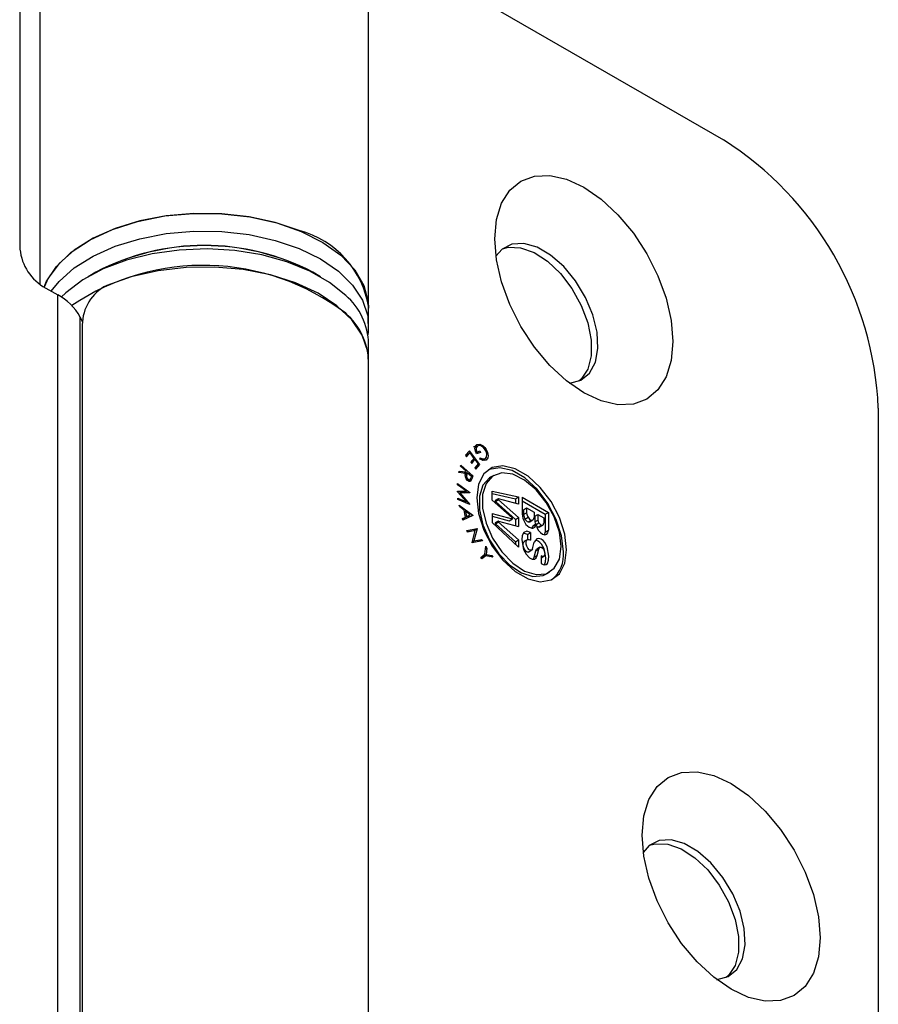
# Model space of a CAD drawing. Extents: x 5 to 415, y 5 to 292.
# Drawn here: x 379 to 399, y 100 to 122 of the extents above; entities that cross this region are included whole.
import ezdxf

# ---------------------------------------------------------------- set-up
doc = ezdxf.new("R2010")
doc.units = 0
doc.layers.get('0').update_dxf_attribs({"linetype": 'CONTINUOUS'})

msp = doc.modelspace()

# ---------------------------------------------------------------- linework, layer by layer
at = {"color": 7, "linetype": 'CONTINUOUS'}
for p, q in [((379.118, 128.845), (379.118, 117.148)), ((379.58, 126.822), (379.58, 116.274)), ((387.08, 115.737), (387.08, 126.822)), ((387.08, 124.248), (395.174, 119.576)), ((380.855, 116.553), (380.678, 116.451)), ((385.982, 116.451), (385.805, 116.553)), ((379.649, 116.229), (379.985, 116.035)), ((379.985, 93.988), (379.985, 116.035)), ((387.08, 115.329), (387.08, 115.737)), ((380.496, 115.531), (380.552, 115.417)), ((380.546, 115.35), (380.546, 94.528)), ((387.08, 114.512), (387.08, 114.92)), ((387.08, 92.466), (387.08, 114.512)), ((398.71, 113.452), (398.71, 74.952)), ((389.381, 112.477), (389.294, 112.374)), ((389.317, 112.343), (389.388, 112.428)), ((389.318, 112.387), (389.388, 112.428)), ((389.338, 112.399), (389.327, 112.413)), ((389.615, 112.165), (389.381, 112.477)), ((389.388, 112.428), (389.481, 112.305)), ((389.576, 112.594), (389.509, 112.555)), ((389.634, 112.442), (389.542, 112.405)), ((389.546, 112.435), (389.617, 112.476)), ((389.546, 112.435), (389.558, 112.412)), ((389.549, 112.449), (389.617, 112.476)), ((389.617, 112.476), (389.634, 112.442)), ((389.294, 112.374), (389.317, 112.343)), ((389.3, 112.366), (389.318, 112.387)), ((389.481, 112.305), (389.409, 112.22)), ((389.409, 112.22), (389.432, 112.189)), ((389.415, 112.212), (389.433, 112.234)), ((389.432, 112.189), (389.504, 112.275)), ((389.433, 112.234), (389.504, 112.275)), ((389.453, 112.246), (389.443, 112.26)), ((389.504, 112.275), (389.577, 112.177)), ((389.577, 112.177), (389.505, 112.091)), ((389.619, 112.287), (389.622, 112.319)), ((389.678, 112.261), (389.75, 112.302)), ((389.136, 111.981), (389.146, 112.015)), ((389.291, 111.961), (389.136, 111.981)), ((389.146, 112.015), (389.3, 111.994)), ((389.179, 112.125), (389.187, 112.151)), ((389.305, 112.009), (389.179, 112.125)), ((389.187, 112.151), (389.458, 111.903)), ((389.252, 111.966), (389.3, 111.994)), ((389.266, 111.974), (389.277, 111.963)), ((389.29, 111.962), (389.331, 111.985)), ((389.3, 111.994), (389.305, 112.009)), ((389.331, 111.985), (389.318, 111.943)), ((389.331, 111.985), (389.424, 111.9)), ((389.505, 112.091), (389.528, 112.061)), ((389.511, 112.084), (389.545, 112.124)), ((389.528, 112.061), (389.615, 112.165)), ((389.545, 112.124), (389.539, 112.132)), ((389.545, 112.124), (389.615, 112.165)), ((389.11, 111.731), (389.392, 111.524)), ((389.111, 111.7), (389.11, 111.731)), ((389.35, 111.794), (389.389, 111.817)), ((389.366, 111.793), (389.437, 111.834)), ((389.37, 111.806), (389.366, 111.793)), ((389.424, 111.9), (389.411, 111.858)), ((389.417, 111.88), (389.458, 111.903)), ((389.458, 111.903), (389.437, 111.834)), ((389.934, 111.914), (389.863, 111.874)), ((389.313, 111.552), (389.111, 111.7)), ((389.111, 111.552), (389.313, 111.552)), ((389.111, 111.544), (389.111, 111.552)), ((389.312, 111.313), (389.111, 111.544)), ((389.139, 111.511), (389.149, 111.511)), ((389.143, 111.508), (389.162, 111.519)), ((389.162, 111.519), (389.393, 111.255)), ((389.392, 111.519), (389.162, 111.519)), ((389.256, 111.519), (389.313, 111.552)), ((389.265, 111.525), (389.273, 111.519)), ((389.384, 111.519), (389.392, 111.524)), ((389.392, 111.524), (389.392, 111.519)), ((389.899, 111.555), (390.5, 111.423)), ((389.899, 111.351), (389.899, 111.555)), ((389.899, 111.499), (390.43, 111.382)), ((389.112, 111.398), (389.312, 111.313)), ((389.112, 111.365), (389.112, 111.398)), ((389.393, 111.25), (389.112, 111.365)), ((389.281, 111.295), (389.312, 111.313)), ((390.356, 110.946), (389.899, 111.351)), ((390.039, 111.381), (389.968, 111.34)), ((389.973, 111.317), (390.044, 111.358)), ((389.973, 111.317), (390.43, 110.912)), ((390.5, 111.259), (390.044, 111.382)), ((390.044, 111.358), (390.5, 110.953)), ((390.43, 111.382), (390.5, 111.423)), ((390.43, 111.382), (390.43, 111.278)), ((390.5, 111.423), (390.5, 111.259)), ((390.58, 111.417), (391.181, 111.071)), ((390.58, 111.417), (390.58, 111.04)), ((390.58, 111.336), (391.11, 111.03)), ((389.149, 111.236), (389.456, 111.006)), ((389.158, 111.195), (389.149, 111.236)), ((389.258, 111.12), (389.158, 111.195)), ((389.294, 110.965), (389.258, 111.12)), ((389.267, 111.085), (389.289, 111.098)), ((389.289, 111.098), (389.316, 110.976)), ((389.4, 111.015), (389.289, 111.098)), ((389.387, 111.252), (389.393, 111.255)), ((389.393, 111.255), (389.393, 111.25)), ((390.615, 111.132), (390.686, 111.173)), ((390.615, 111.132), (390.615, 111.02)), ((390.615, 111.02), (390.686, 111.06)), ((390.686, 111.173), (390.686, 111.06)), ((390.686, 111.173), (390.854, 111.076)), ((390.854, 111.076), (390.854, 110.953)), ((391.11, 111.03), (391.181, 111.071)), ((391.181, 111.071), (391.181, 110.662)), ((389.219, 110.93), (389.294, 110.965)), ((389.228, 110.891), (389.219, 110.93)), ((389.22, 110.923), (389.224, 110.924)), ((389.224, 110.924), (389.294, 110.965)), ((389.458, 110.997), (389.228, 110.891)), ((389.245, 110.937), (389.246, 110.935)), ((389.246, 110.935), (389.316, 110.976)), ((389.246, 110.935), (389.329, 110.974)), ((389.316, 110.976), (389.4, 111.015)), ((389.329, 110.974), (389.4, 111.015)), ((389.354, 110.989), (389.385, 110.966)), ((389.385, 110.966), (389.456, 111.006)), ((389.385, 110.966), (389.385, 110.964)), ((389.456, 111.006), (389.458, 110.997)), ((389.899, 111.045), (390.356, 110.922)), ((389.899, 111.045), (389.899, 110.841)), ((389.899, 110.985), (390.285, 110.882)), ((389.899, 110.841), (390.5, 110.279)), ((390.039, 110.871), (389.968, 110.83)), ((389.973, 110.807), (390.044, 110.848)), ((390.044, 110.871), (390.5, 110.749)), ((390.5, 110.443), (390.044, 110.848)), ((390.285, 110.882), (390.356, 110.922)), ((390.29, 110.882), (390.361, 110.923)), ((390.43, 110.912), (390.5, 110.953)), ((390.43, 110.912), (390.43, 110.768)), ((390.5, 110.953), (390.5, 110.749)), ((390.648, 110.919), (390.719, 110.96)), ((390.724, 110.854), (390.794, 110.895)), ((390.759, 110.858), (390.829, 110.899)), ((390.872, 110.984), (390.942, 111.025)), ((390.872, 110.984), (390.872, 110.852)), ((390.872, 110.852), (390.942, 110.893)), ((390.942, 111.025), (390.942, 110.893)), ((390.942, 111.025), (391.075, 110.948)), ((391.075, 110.948), (391.075, 110.826)), ((391.11, 111.03), (391.11, 110.621)), ((389.321, 110.658), (389.555, 110.702)), ((389.337, 110.62), (389.321, 110.658)), ((389.332, 110.633), (389.484, 110.661)), ((389.514, 110.654), (389.337, 110.62)), ((389.44, 110.382), (389.514, 110.654)), ((389.559, 110.694), (389.483, 110.42)), ((389.484, 110.661), (389.555, 110.702)), ((389.484, 110.661), (389.488, 110.654)), ((389.488, 110.654), (389.486, 110.649)), ((389.488, 110.654), (389.559, 110.694)), ((389.555, 110.702), (389.559, 110.694)), ((390.43, 110.402), (389.973, 110.807)), ((390.704, 110.569), (390.617, 110.599)), ((390.704, 110.569), (390.774, 110.609)), ((390.774, 110.609), (390.774, 110.437)), ((390.897, 110.801), (390.826, 110.76)), ((390.826, 110.759), (390.896, 110.8)), ((390.956, 110.738), (391.027, 110.778)), ((390.984, 110.741), (391.055, 110.782)), ((391.11, 110.621), (391.181, 110.662)), ((389.44, 110.385), (389.592, 110.413)), ((389.443, 110.375), (389.44, 110.382)), ((389.678, 110.419), (389.443, 110.375)), ((389.444, 110.397), (389.483, 110.42)), ((389.483, 110.42), (389.662, 110.454)), ((389.592, 110.413), (389.662, 110.454)), ((389.592, 110.413), (389.596, 110.403)), ((389.662, 110.454), (389.678, 110.419)), ((390.43, 110.402), (390.5, 110.443)), ((390.43, 110.402), (390.43, 110.345)), ((390.5, 110.443), (390.5, 110.279)), ((390.714, 110.454), (390.625, 110.403)), ((390.704, 110.569), (390.703, 110.448)), ((390.818, 110.238), (390.861, 110.391)), ((389.729, 110.114), (389.753, 110.297)), ((389.746, 110.239), (389.779, 110.258)), ((389.753, 110.297), (389.779, 110.258)), ((389.779, 110.258), (389.76, 110.113)), ((390.718, 110.162), (390.806, 110.213)), ((390.854, 110.047), (390.894, 110.193)), ((390.894, 110.193), (390.965, 110.234)), ((390.989, 110.276), (390.918, 110.235)), ((390.924, 110.088), (390.965, 110.234)), ((389.643, 110.044), (389.729, 110.114)), ((389.665, 110.011), (389.643, 110.044)), ((389.68, 110.04), (389.658, 110.021)), ((389.751, 110.08), (389.665, 110.011)), ((389.68, 110.04), (389.751, 110.08)), ((389.689, 110.072), (389.76, 110.113)), ((389.69, 110.082), (389.689, 110.072)), ((389.689, 110.072), (389.725, 110.066)), ((389.913, 110.051), (389.751, 110.08)), ((389.76, 110.113), (389.888, 110.09)), ((389.843, 110.064), (389.888, 110.09)), ((389.888, 110.09), (389.913, 110.051)), ((390.836, 110.005), (390.854, 110.047)), ((390.854, 110.047), (390.924, 110.088)), ((391.017, 110.078), (391.017, 109.904)), ((391.017, 110.035), (391.077, 110.069)), ((391.138, 109.665), (391.209, 109.706))]:
    msp.add_line(p, q, dxfattribs=at)
at = {"color": 1, "linetype": 'CONTINUOUS'}
for p, q in [((380.496, 93.883), (380.496, 115.531)), ((389.284, 111.923), (389.318, 111.943)), ((390.901, 110.793), (390.966, 110.831))]:
    msp.add_line(p, q, dxfattribs=at)
at = {"color": 7, "linetype": 'CONTINUOUS', "flags": 128}
for points in [[(389.959, 117.32), (389.998, 117.755), (390.114, 118.129), (390.302, 118.426), (390.555, 118.636), (390.863, 118.75), (391.214, 118.764), (391.596, 118.678), (391.992, 118.494), (392.389, 118.22), (392.77, 117.866), (393.122, 117.446), (393.43, 116.976), (393.682, 116.475), (393.87, 115.96), (393.986, 115.453), (394.025, 114.973), (393.986, 114.537), (393.87, 114.164), (393.682, 113.866), (393.43, 113.656), (393.122, 113.542), (392.77, 113.528), (392.389, 113.615), (391.992, 113.799), (391.596, 114.073), (391.214, 114.426), (390.863, 114.846), (390.555, 115.316), (390.302, 115.818), (390.114, 116.332), (389.998, 116.839), (389.959, 117.32)], [(379.673, 116.215), (379.724, 116.331), (379.958, 116.684), (380.295, 117.009), (380.725, 117.294), (381.234, 117.532), (381.808, 117.715), (382.427, 117.838), (383.075, 117.897), (383.73, 117.889), (384.373, 117.816), (384.984, 117.68), (385.544, 117.484), (386.037, 117.235), (386.448, 116.94), (386.763, 116.608), (386.973, 116.25), (387.072, 115.876), (387.08, 115.737)], [(385.496, 117.504), (384.947, 117.69), (384.352, 117.82), (383.728, 117.89), (383.092, 117.897), (382.463, 117.843), (381.859, 117.728), (381.297, 117.556), (380.794, 117.332), (380.363, 117.061), (380.018, 116.753), (379.769, 116.415), (379.673, 116.215)], [(379.839, 116.119), (380.018, 116.344), (380.363, 116.653), (380.794, 116.923), (381.297, 117.148), (381.859, 117.32), (382.463, 117.435), (383.092, 117.489), (383.728, 117.481), (384.352, 117.412), (384.947, 117.282), (385.496, 117.096)], [(391.661, 114.021), (391.673, 114.022), (391.924, 114.087), (392.122, 114.249), (392.254, 114.497), (392.312, 114.815), (392.293, 115.184), (392.197, 115.58), (392.03, 115.978), (391.804, 116.354), (391.533, 116.683), (391.232, 116.946), (390.922, 117.125), (390.621, 117.209), (390.35, 117.194), (390.124, 117.079), (389.986, 116.922)], [(390.132, 117.086), (390.268, 117.123), (390.549, 117.114), (390.854, 117.005), (391.163, 116.804), (391.458, 116.523), (391.72, 116.18), (391.933, 115.796), (392.082, 115.396), (392.159, 115.004), (392.159, 114.646), (392.082, 114.344), (391.933, 114.116), (391.876, 114.066)], [(386.557, 116.024), (386.187, 116.322), (385.736, 116.581), (385.215, 116.792), (384.64, 116.949), (384.027, 117.048), (383.395, 117.085), (382.76, 117.06), (382.142, 116.974), (381.558, 116.828), (381.025, 116.628), (380.558, 116.379), (380.171, 116.087), (380.066, 115.986)], [(385.496, 117.096), (385.982, 116.859), (386.392, 116.578), (386.714, 116.262), (386.938, 115.918), (387.059, 115.558), (387.072, 115.191), (387.063, 115.125)], [(387.08, 114.512), (387.059, 114.743), (386.932, 115.114), (386.696, 115.467), (386.356, 115.79), (385.925, 116.075), (385.414, 116.312), (384.84, 116.494), (384.219, 116.615), (383.571, 116.673), (382.916, 116.664), (382.274, 116.589), (381.664, 116.452), (381.104, 116.254)], [(389.542, 112.405), (389.515, 112.472), (389.505, 112.538), (389.517, 112.59), (389.548, 112.62), (389.614, 112.631), (389.693, 112.592), (389.73, 112.555), (389.762, 112.509), (389.787, 112.459), (389.803, 112.408), (389.808, 112.359), (389.802, 112.317), (389.762, 112.263), (389.696, 112.253), (389.619, 112.287)], [(389.476, 112.577), (389.478, 112.579), (389.544, 112.59), (389.558, 112.583)], [(389.622, 112.319), (389.682, 112.291), (389.736, 112.294), (389.771, 112.334), (389.777, 112.401), (389.768, 112.44), (389.751, 112.479), (389.701, 112.549), (389.64, 112.59), (389.584, 112.595), (389.555, 112.579), (389.537, 112.546), (389.534, 112.501), (389.549, 112.449)], [(389.736, 112.31), (389.732, 112.277), (389.717, 112.256)], [(389.437, 111.834), (389.405, 111.78), (389.374, 111.779), (389.338, 111.801), (389.307, 111.838), (389.287, 111.883), (389.284, 111.925), (389.291, 111.961)], [(391.596, 110.218), (391.555, 110.576), (391.434, 110.952), (391.243, 111.317), (390.997, 111.641), (390.717, 111.898), (390.425, 112.066), (390.145, 112.133), (389.9, 112.093), (389.709, 111.948), (389.587, 111.712), (389.546, 111.402), (389.587, 111.045), (389.709, 110.668), (389.9, 110.303), (390.145, 109.979), (390.425, 109.722), (390.717, 109.554), (390.997, 109.487), (391.243, 109.528), (391.434, 109.672), (391.555, 109.909), (391.596, 110.218)], [(391.473, 110.29), (391.433, 110.62), (391.316, 110.967), (391.133, 111.3), (390.9, 111.589), (390.638, 111.809), (390.37, 111.941), (390.12, 111.972), (389.91, 111.9), (389.759, 111.731), (389.68, 111.48), (389.68, 111.17), (389.759, 110.827), (389.91, 110.484), (390.12, 110.169), (390.37, 109.911), (390.638, 109.733), (390.9, 109.651), (391.133, 109.672), (391.316, 109.794), (391.433, 110.006), (391.473, 110.29)], [(391.526, 110.177), (391.484, 110.535), (391.363, 110.912), (391.172, 111.277), (390.926, 111.6), (390.646, 111.857), (390.354, 112.026), (390.074, 112.092), (389.829, 112.052), (389.812, 112.044)], [(389.318, 111.943), (389.311, 111.89), (389.316, 111.874), (389.323, 111.858), (389.344, 111.831), (389.356, 111.821), (389.369, 111.816), (389.38, 111.814), (389.39, 111.817), (389.411, 111.858)], [(389.863, 111.874), (389.839, 111.859), (389.688, 111.69), (389.609, 111.439), (389.609, 111.129), (389.688, 110.787), (389.839, 110.443), (390.05, 110.128), (390.3, 109.87), (390.568, 109.692), (390.83, 109.61), (391.063, 109.631), (391.138, 109.665)], [(389.968, 111.34), (389.967, 111.34), (389.966, 111.337), (389.965, 111.334), (389.966, 111.329), (389.967, 111.325), (389.97, 111.321), (389.973, 111.317)], [(390.044, 111.382), (390.041, 111.382), (390.038, 111.381), (390.036, 111.378), (390.036, 111.374), (390.036, 111.37), (390.038, 111.366), (390.041, 111.361), (390.044, 111.358)], [(389.968, 110.83), (389.967, 110.829), (389.966, 110.827), (389.965, 110.823), (389.966, 110.819), (389.967, 110.814), (389.97, 110.81), (389.973, 110.807)], [(390.044, 110.871), (390.041, 110.871), (390.038, 110.87), (390.036, 110.868), (390.036, 110.864), (390.036, 110.86), (390.038, 110.855), (390.041, 110.851), (390.044, 110.848)], [(390.285, 110.882), (390.289, 110.881), (390.29, 110.882)], [(390.356, 110.922), (390.359, 110.922), (390.362, 110.924), (390.363, 110.926), (390.364, 110.93), (390.363, 110.934), (390.362, 110.938), (390.359, 110.943), (390.356, 110.946)], [(390.794, 110.895), (390.807, 110.893), (390.818, 110.894), (390.829, 110.898), (390.837, 110.905), (390.845, 110.914), (390.85, 110.925), (390.853, 110.938), (390.854, 110.953)], [(391.027, 110.778), (391.037, 110.777), (391.046, 110.778), (391.055, 110.781), (391.062, 110.787), (391.067, 110.794), (391.072, 110.803), (391.074, 110.814), (391.075, 110.826)], [(390.774, 110.609), (390.688, 110.64), (390.62, 110.614), (390.585, 110.54), (390.577, 110.443), (390.613, 110.224), (390.671, 110.114), (390.754, 110.033), (390.813, 110.005), (390.866, 110.005), (390.903, 110.037), (390.924, 110.088)], [(390.826, 110.76), (390.826, 110.76), (390.826, 110.759)], [(390.9, 110.798), (390.9, 110.799), (390.899, 110.8), (390.899, 110.8), (390.898, 110.801), (390.898, 110.801), (390.897, 110.801), (390.897, 110.801), (390.896, 110.8)], [(390.9, 110.798), (390.918, 110.731), (390.952, 110.666), (390.999, 110.611), (391.051, 110.575), (391.102, 110.561), (391.144, 110.573), (391.171, 110.608), (391.181, 110.662)], [(391.098, 110.561), (391.101, 110.568), (391.11, 110.621)], [(390.726, 110.168), (390.722, 110.165), (390.7, 110.164), (390.675, 110.177), (390.641, 110.213), (390.618, 110.259), (390.606, 110.306), (390.606, 110.349), (390.614, 110.385), (390.634, 110.408)], [(390.818, 110.238), (390.809, 110.218), (390.792, 110.205), (390.771, 110.205), (390.746, 110.218), (390.712, 110.253), (390.688, 110.3), (390.677, 110.347), (390.676, 110.389), (390.685, 110.426), (390.706, 110.45), (390.737, 110.452), (390.774, 110.437)], [(391.017, 109.904), (391.059, 109.881), (391.099, 109.874), (391.133, 109.882), (391.158, 109.905), (391.185, 109.981), (391.192, 110.073), (391.155, 110.281), (391.097, 110.384), (391.059, 110.426), (391.018, 110.457), (390.963, 110.478), (390.916, 110.47), (390.861, 110.391)], [(391.091, 109.875), (391.114, 109.941), (391.122, 110.032), (391.084, 110.241), (391.026, 110.343), (390.988, 110.385), (390.947, 110.416), (390.893, 110.437)], [(390.894, 110.193), (390.912, 110.23), (390.919, 110.233)], [(390.965, 110.234), (390.982, 110.271), (390.999, 110.279), (391.02, 110.275), (391.053, 110.252), (391.067, 110.235), (391.079, 110.214), (391.093, 110.171), (391.098, 110.13), (391.093, 110.095), (391.078, 110.07), (391.05, 110.065), (391.017, 110.078)], [(393.318, 103.704), (393.357, 104.14), (393.473, 104.513), (393.661, 104.811), (393.913, 105.02), (394.221, 105.135), (394.573, 105.149), (394.954, 105.062), (395.351, 104.878), (395.747, 104.604), (396.129, 104.25), (396.48, 103.831), (396.788, 103.361), (397.041, 102.859), (397.229, 102.345), (397.345, 101.838), (397.384, 101.357), (397.345, 100.922), (397.229, 100.548), (397.041, 100.251), (396.788, 100.041), (396.48, 99.927), (396.129, 99.913), (395.747, 99.999), (395.351, 100.183), (394.954, 100.457), (394.573, 100.811), (394.221, 101.231), (393.913, 101.701), (393.661, 102.202), (393.473, 102.717), (393.357, 103.224), (393.318, 103.704)], [(395.02, 100.405), (395.032, 100.406), (395.283, 100.472), (395.481, 100.634), (395.613, 100.881), (395.671, 101.2), (395.651, 101.568), (395.555, 101.964), (395.389, 102.363), (395.163, 102.739), (394.891, 103.068), (394.591, 103.33), (394.281, 103.51), (393.98, 103.594), (393.708, 103.578), (393.482, 103.464), (393.345, 103.307)], [(393.491, 103.471), (393.627, 103.508), (393.908, 103.498), (394.213, 103.389), (394.522, 103.188), (394.817, 102.907), (395.079, 102.564), (395.291, 102.18), (395.441, 101.78), (395.518, 101.389), (395.518, 101.031), (395.441, 100.728), (395.291, 100.5), (395.235, 100.45)]]:
    msp.add_lwpolyline(points, dxfattribs=at)
at = {"color": 7, "linetype": 'CONTINUOUS'}
for centre, radius, start, end in [((391.088, 113.135), 7.628, 2.3869, 57.6131), ((384.961, 115.431), 2.142, 8.2229, 75.5204), ((380.27, 117.2), 1.153, 182.6055, 237.3945), ((383.33, 111.867), 5.3, 62.1574, 117.8426), ((383.33, 111.812), 5.349, 62.4336, 117.5664), ((383.308, 111.345), 5.366, 52.7379, 124.0131), ((381.569, 115.342), 1.024, 117.0218, 179.5816), ((379.407, 114.938), 1.24, 28.5943, 62.2327), ((385.562, 114.876), 1.519, 1.6845, 49.0776), ((385.562, 114.468), 1.519, 1.6845, 49.0776), ((390.935, 111.087), 0.251, 186.1061, 210.3581), ((391.044, 111.075), 0.465, 184.2936, 210.5226), ((390.865, 111.046), 0.251, 186.1061, 210.3581), ((390.864, 110.949), 0.247, 206.4308, 251.3811), ((390.765, 110.978), 0.131, 206.4308, 251.3811), ((390.836, 111.018), 0.131, 206.4308, 251.3811), ((390.736, 110.899), 0.0468, 254.5557, 298.7189), ((391.079, 110.897), 0.212, 192.1104, 207.8289), ((391.152, 110.938), 0.214, 192.1478, 209.9477), ((391.061, 110.878), 0.105, 206.4308, 251.3811), ((390.808, 110.801), 0.0889, 255.6283, 359.4656), ((390.702, 110.773), 0.125, 330.5619, 353.5961), ((390.984, 110.828), 0.0951, 212.1458, 252.9776), ((390.966, 110.774), 0.0377, 254.5557, 298.7189), ((390.797, 110.103), 0.733, 309.2011, 5.8053)]:
    msp.add_arc(centre, radius, start, end, dxfattribs=at)

doc.saveas('drawing.dxf')
